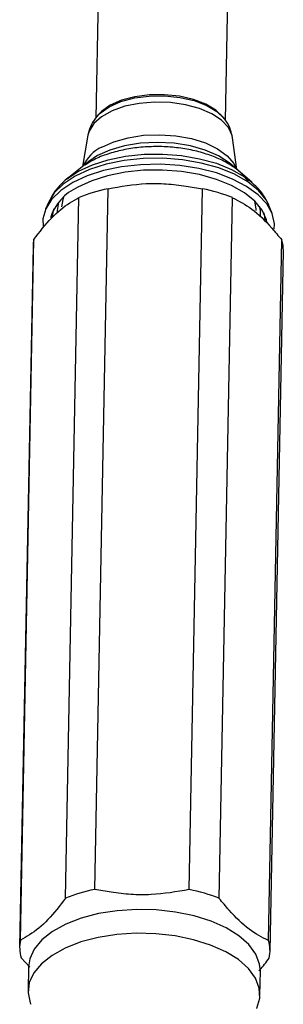
# Model space of a CAD drawing. Units: millimetres. Extents: x 9 to 2884, y 46 to 2085.
# Drawn here: x 1262 to 1291, y 1765 to 1871 of the extents above; entities that cross this region are included whole.
import ezdxf

# ---------------------------------------------------------------- set-up
doc = ezdxf.new("R2010")
doc.units = ezdxf.units.MM
doc.header["$LTSCALE"] = 10

msp = doc.modelspace()

# ---------------------------------------------------------------- linework, layer by layer
at = {"color": 7, "linetype": 'Continuous', "lineweight": 25}
for p, q in [((1270.81, 1880.85), (1270.42, 1860.53)), ((1284.42, 1860.29), (1284.81, 1880.59)), ((1270.69, 1860.9), (1270.56, 1860.73)), ((1284.3, 1860.47), (1284.17, 1860.64)), ((1269.59, 1858.71), (1269.01, 1855.34)), ((1285.64, 1855.02), (1285.18, 1858.41)), ((1269.67, 1855.87), (1267.35, 1854.01)), ((1287.25, 1853.63), (1285, 1855.58)), ((1267.35, 1854.01), (1267.75, 1854.3)), ((1286.93, 1853.88), (1287.25, 1853.63)), ((1267.18, 1776.52), (1268.62, 1851.99)), ((1270.31, 1777.46), (1271.75, 1852.93)), ((1280.51, 1777.44), (1281.95, 1852.92)), ((1283.73, 1776.49), (1285.17, 1851.97)), ((1265.37, 1851.52), (1265.02, 1850.74)), ((1289.13, 1851.07), (1289.08, 1851.19)), ((1289.45, 1850.27), (1289.13, 1851.07)), ((1263.66, 1846.76), (1262.22, 1771.28)), ((1262.31, 1771.98), (1263.74, 1847.46)), ((1289.04, 1771.95), (1290.48, 1847.43)), ((1289.22, 1770.76), (1290.66, 1846.24)), ((1262.4, 1770.1), (1263.3, 1769.08)), ((1263.18, 1769.12), (1263.13, 1766.54)), ((1288.13, 1766.07), (1288.18, 1768.64))]:
    msp.add_line(p, q, dxfattribs=at)
at = {"color": 8, "linetype": 'Continuous', "lineweight": 25}
for p, q in [((1270.61, 1856.5), (1269.67, 1855.87)), ((1265.76, 1849.91), (1265.92, 1850.75))]:
    msp.add_line(p, q, dxfattribs=at)
at = {"color": 8, "linetype": 'Continuous', "lineweight": 25, "flags": 128}
for points in [[(1270.56, 1860.73), (1270.9, 1861.09), (1271.87, 1861.77), (1273.12, 1862.32), (1274.59, 1862.71), (1276.19, 1862.92), (1277.86, 1862.94), (1279.5, 1862.77), (1281.04, 1862.42), (1282.39, 1861.9), (1283.49, 1861.24), (1284.27, 1860.51)], [(1285.18, 1858.41), (1285.14, 1858.67), (1284.73, 1859.52), (1283.99, 1860.31), (1282.93, 1861), (1281.62, 1861.57), (1280.11, 1861.98), (1278.47, 1862.21), (1276.78, 1862.26), (1275.11, 1862.13), (1273.56, 1861.81), (1272.18, 1861.32), (1271.05, 1860.69), (1270.21, 1859.95), (1269.71, 1859.13), (1269.59, 1858.71)], [(1271.08, 1857.42), (1272.38, 1858), (1273.91, 1858.43), (1275.58, 1858.69), (1277.32, 1858.75), (1279.07, 1858.63), (1280.74, 1858.33), (1282.26, 1857.86), (1283.56, 1857.23), (1284.59, 1856.49), (1285.3, 1855.65), (1285.58, 1855.07)], [(1285, 1855.58), (1284.8, 1855.74), (1283.65, 1856.48), (1282.24, 1857.09), (1280.63, 1857.55), (1278.88, 1857.83), (1277.06, 1857.93), (1275.26, 1857.84), (1273.53, 1857.56), (1271.96, 1857.1), (1270.61, 1856.5)], [(1289.08, 1851.19), (1288.79, 1851.73), (1287.97, 1852.75), (1286.82, 1853.68), (1285.38, 1854.49), (1283.69, 1855.18), (1281.8, 1855.7), (1279.77, 1856.05), (1277.67, 1856.21), (1275.55, 1856.19), (1273.49, 1855.97), (1271.54, 1855.58), (1269.76, 1855.01), (1268.2, 1854.29), (1266.93, 1853.44), (1265.96, 1852.48), (1265.37, 1851.52)], [(1267.75, 1854.3), (1268.57, 1854.82), (1270.06, 1855.51), (1271.77, 1856.05), (1273.65, 1856.43), (1275.63, 1856.64), (1277.67, 1856.66), (1279.69, 1856.51), (1281.63, 1856.17), (1283.45, 1855.67), (1285.07, 1855.01), (1286.46, 1854.23), (1286.93, 1853.88)], [(1266.42, 1851.46), (1266.25, 1850.57), (1266.25, 1850.33)], [(1288.2, 1849.96), (1288.18, 1850.57), (1288.07, 1851.05)], [(1288.55, 1850.32), (1288.64, 1849.89), (1288.67, 1849.47)]]:
    msp.add_lwpolyline(points, dxfattribs=at)
at = {"color": 7, "linetype": 'Continuous', "lineweight": 25, "flags": 128}
for points in [[(1284.17, 1860.64), (1284.16, 1860.65), (1283.38, 1861.39), (1282.3, 1862.04), (1280.97, 1862.55), (1279.46, 1862.89), (1277.85, 1863.06), (1276.22, 1863.04), (1274.65, 1862.84), (1273.21, 1862.46), (1271.99, 1861.92)], [(1271.99, 1861.92), (1271.03, 1861.25), (1270.69, 1860.9)], [(1289.68, 1848.56), (1289.7, 1849.16), (1289.46, 1850.25), (1288.87, 1851.3), (1287.94, 1852.29), (1286.7, 1853.19), (1285.19, 1853.98), (1283.45, 1854.63), (1281.53, 1855.12), (1279.48, 1855.43), (1277.37, 1855.57), (1275.26, 1855.52), (1273.2, 1855.29), (1271.26, 1854.88), (1269.49, 1854.31), (1267.94, 1853.59)], [(1288.89, 1849.36), (1288.84, 1849.58), (1288.38, 1850.62), (1287.58, 1851.6), (1286.47, 1852.5), (1285.08, 1853.29), (1283.45, 1853.94), (1281.62, 1854.45), (1279.67, 1854.79), (1277.64, 1854.95), (1275.59, 1854.92), (1273.6, 1854.71), (1271.71, 1854.33), (1269.99, 1853.78), (1268.49, 1853.09)], [(1267.94, 1853.59), (1266.65, 1852.74), (1265.67, 1851.78), (1265.03, 1850.75), (1264.73, 1849.68), (1264.74, 1848.87)], [(1266.95, 1852.01), (1266.88, 1851.79), (1266.74, 1850.99)], [(1287.74, 1850.59), (1287.73, 1850.77), (1287.57, 1851.61)], [(1288.18, 1768.64), (1288.1, 1769.41), (1287.69, 1770.48), (1286.94, 1771.51), (1285.86, 1772.46), (1284.49, 1773.31), (1282.86, 1774.03), (1281.03, 1774.61), (1279.04, 1775.02), (1276.96, 1775.25), (1274.84, 1775.3), (1272.74, 1775.16), (1270.73, 1774.85), (1268.86, 1774.36), (1267.19, 1773.71), (1265.76, 1772.93), (1264.62, 1772.03), (1263.8, 1771.03), (1263.31, 1769.98), (1263.18, 1769.12)], [(1287.79, 1764.64), (1287.8, 1764.67), (1288.11, 1765.74), (1288.05, 1766.83), (1287.64, 1767.91), (1286.89, 1768.94), (1285.81, 1769.89), (1284.44, 1770.74), (1282.81, 1771.46), (1280.98, 1772.04), (1278.99, 1772.44), (1276.91, 1772.68), (1274.79, 1772.73), (1272.7, 1772.59), (1270.68, 1772.27), (1268.82, 1771.79), (1267.14, 1771.14), (1265.71, 1770.35), (1264.57, 1769.45), (1263.75, 1768.46), (1263.26, 1767.41), (1263.14, 1766.32), (1263.14, 1766.32)], [(1263.14, 1766.32), (1263.37, 1765.23), (1263.42, 1765.1)]]:
    msp.add_lwpolyline(points, dxfattribs=at)
at = {"color": 8, "linetype": 'Continuous', "lineweight": 25}
msp.add_arc((1272.83, 1853.68), 4.13, 115.0761, 155.5774, dxfattribs=at)
at = {"color": 7, "linetype": 'Continuous', "lineweight": 25}
for centre, radius, start, end in [((1270.67, 1848.17), 5.38, 113.9217, 162.5105), ((1275.48, 1834.81), 18.5, 101.629, 111.7616), ((1277.92, 1833.27), 20.06, 68.8116, 78.4121), ((1267.27, 1846.69), 3.61, 167.618, 178.8772), ((1286.97, 1846.31), 3.69, 359.0329, 17.6979), ((1274.04, 1759.33), 18.5, 101.629, 111.7616), ((1276.48, 1757.79), 20.06, 68.8116, 78.4121), ((1265.86, 1771.21), 3.64, 167.7006, 197.8002), ((1285.58, 1770.84), 3.64, 347.7006, 17.8002)]:
    msp.add_arc(centre, radius, start, end, dxfattribs=at)
for points, knots in [([(1270.56, 1860.73), (1270.34, 1860.45), (1269.91, 1859.88), (1269.71, 1859.18), (1269.61, 1858.84)], [0, 0, 0, 0, 0.503717, 1, 1, 1, 1]), ([(1285.16, 1858.42), (1285.11, 1858.7), (1285, 1859.34), (1284.65, 1860.04), (1284.32, 1860.41), (1284.23, 1860.51)], [0, 0, 0, 0, 0.368191, 0.826129, 1, 1, 1, 1]), ([(1286.86, 1853.76), (1286.63, 1854.05), (1286.12, 1854.67), (1285.05, 1855.47), (1283.72, 1856.19), (1282.17, 1856.76), (1280.48, 1857.18), (1278.7, 1857.43), (1276.88, 1857.5), (1275.07, 1857.4), (1273.33, 1857.13), (1271.69, 1856.69), (1270.31, 1856.15), (1269.58, 1855.68), (1269.27, 1855.47)], [0, 0, 0, 0, 0.071892, 0.155058, 0.241483, 0.328608, 0.415217, 0.501305, 0.587112, 0.672935, 0.759007, 0.845645, 0.933218, 1, 1, 1, 1]), ([(1267.83, 1854.34), (1267.74, 1854.29), (1267.22, 1853.97), (1266.49, 1853.24), (1265.76, 1852.36), (1265.5, 1851.76), (1265.42, 1851.56)], [0, 0, 0, 0, 0.08053, 0.463499, 0.823314, 1, 1, 1, 1]), ([(1271.75, 1852.93), (1273.12, 1853.17), (1275.2, 1853.54), (1278.04, 1853.5), (1280.06, 1853.25), (1281.35, 1853.03), (1281.95, 1852.92)], [0, 0, 0, 0, 0.4040168, 0.6135286, 0.8233956, 1, 1, 1, 1]), ([(1289.04, 1851.23), (1288.9, 1851.52), (1288.59, 1852.2), (1287.85, 1853.11), (1287.18, 1853.66), (1286.86, 1853.92)], [0, 0, 0, 0, 0.276626, 0.658805, 1, 1, 1, 1]), ([(1263.74, 1847.46), (1264.38, 1848.28), (1265.67, 1849.95), (1267.32, 1851.26), (1268.29, 1851.81), (1268.62, 1851.99)], [0, 0, 0, 0, 0.390585, 0.794018, 1, 1, 1, 1]), ([(1285.17, 1851.97), (1285.86, 1851.62), (1287.26, 1850.9), (1289.06, 1849.13), (1290.12, 1847.86), (1290.48, 1847.43)], [0, 0, 0, 0, 0.390585, 0.794018, 1, 1, 1, 1]), ([(1280.51, 1777.44), (1279.14, 1777.2), (1277.06, 1776.84), (1274.22, 1776.87), (1272.2, 1777.12), (1270.91, 1777.35), (1270.31, 1777.46)], [0, 0, 0, 0, 0.404017, 0.613529, 0.823396, 1, 1, 1, 1]), ([(1267.18, 1776.52), (1266.55, 1775.7), (1265.26, 1774.03), (1263.61, 1772.71), (1262.63, 1772.17), (1262.31, 1771.98)], [0, 0, 0, 0, 0.390585, 0.794018, 1, 1, 1, 1]), ([(1289.04, 1771.95), (1288.35, 1772.3), (1286.95, 1773.02), (1285.15, 1774.79), (1284.09, 1776.06), (1283.73, 1776.49)], [0, 0, 0, 0, 0.390585, 0.794018, 1, 1, 1, 1]), ([(1288.03, 1768.69), (1288.06, 1768.72), (1288.44, 1769.1), (1288.8, 1769.6), (1289.13, 1770.06)], [0, 0, 0, 0, 0.0898667, 1, 1, 1, 1])]:
    msp.add_open_spline(points, degree=3, knots=knots, dxfattribs=at)

doc.saveas('drawing.dxf')
